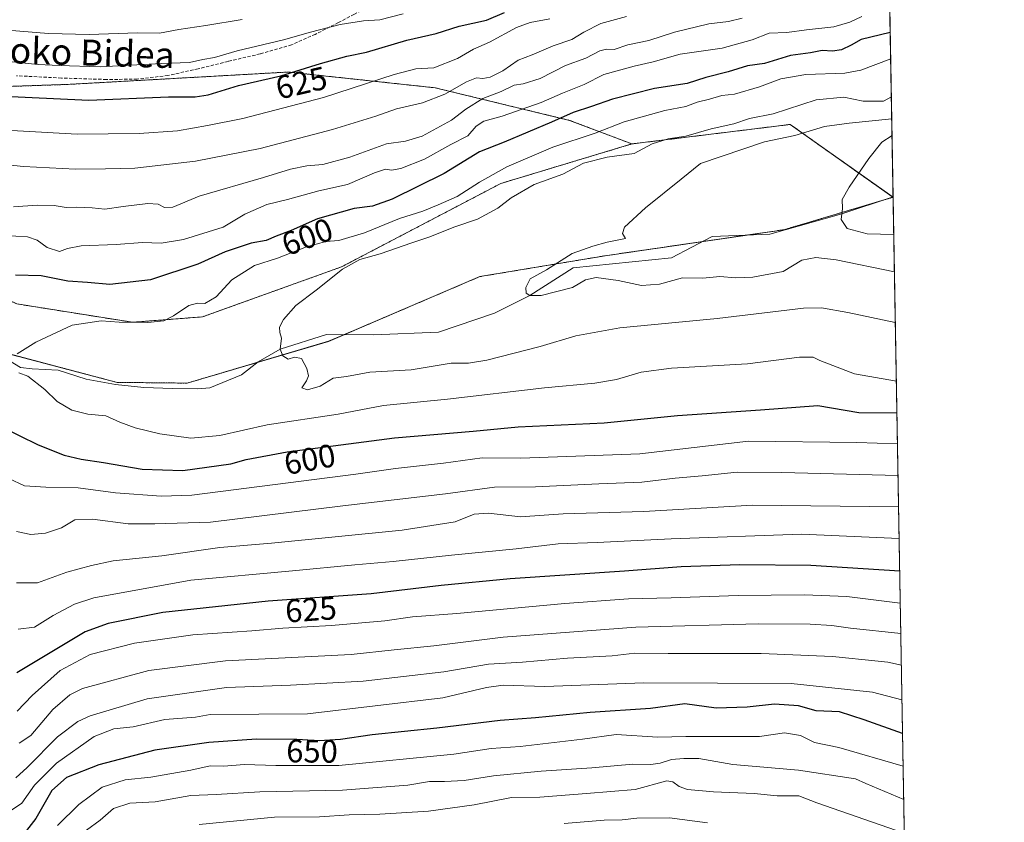
# Model space of a CAD drawing. Units: metres. Extents: x 617247 to 620687, y 4754881 to 4757254.
# Drawn here: x 620383 to 620687, y 4756698 to 4756945 of the extents above; entities that cross this region are included whole.
import ezdxf
from ezdxf.enums import TextEntityAlignment as Align

# ---------------------------------------------------------------- set-up
doc = ezdxf.new("R2010")
doc.units = ezdxf.units.M
doc.header["$MEASUREMENT"] = 0
doc.linetypes.add('TRAZOS', pattern=[0.75, 0.5, -0.25])
doc.linetypes.add('TRAZOSX2', pattern=[1.5, 1, -0.5])
for name, color, linetype, lineweight in [('Arbolado forestal', 92, 'TRAZOS', 0), ('Arbolado forestal CxS', 92, 'Continuous', 0), ('Comarca CxS', 133, 'Continuous', 0), ('Comunidad Autónoma CxS', 142, 'Continuous', 0), ('Corriente natural lineal', 142, 'Continuous', 13), ('Curva de nivel maestra', 36, 'Continuous', 30), ('Curva de nivel normal', 36, 'Continuous', 0), ('Municipio CxS', 142, 'Continuous', 0), ('Pastizal CxS', 92, 'Continuous', 0), ('Provincia CxS', 1, 'Continuous', 0), ('Rótulo de curva de nivel directora', 19, 'Continuous', 0), ('Senda', 19, 'TRAZOSX2', 0), ('Texto cartográfico', 19, 'Continuous', 0)]:
    doc.layers.add(name, color=color, linetype=linetype, lineweight=lineweight)
doc.styles.add('Arial', font='txt', dxfattribs={"height": 0.2})

# ---------------------------------------------------------------- blocks, each defined once
blk = doc.blocks.new('*U151')
at = {"layer": 'Arbolado forestal CxS', "color": 92, "linetype": 'Continuous', "lineweight": 0}
blk.add_polyline3d([(620381.34, 4757135.03, 719.05), (620434.99, 4757155.09, 726.96), (620482.08, 4757185.84, 732.88), (620513.83, 4757187.07, 728.33), (620534.63, 4757196.35, 723.57), (620543.11, 4757218.75, 724.91), (620556.65, 4757242.52, 724.8), (620567.42, 4757252.21, 723.53), (620645.98, 4757253.57, 694.34), (620645.98, 4757253.57, 694.34), (620652.37, 4756890.18, 578.9), (620652.34, 4756890.17, 578.9), (620620.64, 4756912.63, 587.31), (620571.81, 4756906.63, 591.66), (620552.61, 4756913.9, 598.58), (620511.12, 4756923.93, 616.42), (620465.9, 4756928.8, 625.38), (620398.61, 4756925, 627.42), (620358.6, 4756923.62, 624.48)], dxfattribs=at)
blk = doc.blocks.new('*U177')
at = {"layer": 'Curva de nivel normal', "color": 36, "linetype": 'Continuous', "lineweight": 0}
blk.add_polyline3d([(620653.37, 4756833.47, 595)], dxfattribs=at)
blk = doc.blocks.new('*U181')
at = {"layer": 'Curva de nivel normal', "color": 36, "linetype": 'Continuous', "lineweight": 0}
blk.add_polyline3d([(620654.05, 4756794.72, 615)], dxfattribs=at)
blk = doc.blocks.new('*U215')
at = {"layer": 'Curva de nivel normal', "color": 36, "linetype": 'Continuous', "lineweight": 0}
blk.add_polyline3d([(620652.5724, 4756878.6621, 580)], dxfattribs=at)
blk = doc.blocks.new('*U218')
at = {"layer": 'Curva de nivel normal', "color": 36, "linetype": 'Continuous', "lineweight": 0}
blk.add_polyline3d([(620655.63, 4756704.58, 660), (620655.63, 4756704.58, 660)], dxfattribs=at)
blk = doc.blocks.new('*U236')
at = {"layer": 'Curva de nivel maestra', "color": 36, "linetype": 'Continuous', "lineweight": 30}
blk.add_polyline3d([(620655.28, 4756724.94, 650), (620643.45, 4756729.07, 650), (620635.79, 4756731.57, 650), (620628.67, 4756731.9, 650), (620623.17, 4756733.4, 650), (620615.76, 4756733.94, 650), (620607.35, 4756732.98, 650), (620597.76, 4756732.75, 650), (620588.11, 4756733.99, 650), (620577.56, 4756732.61, 650), (620558.97, 4756731.41, 650), (620542.12, 4756729.76, 650), (620531.17, 4756728.94, 650), (620511.68, 4756726.57, 650), (620491.72, 4756724.49, 650), (620481.92, 4756723.06, 650), (620475.4, 4756722.6, 650), (620468.46, 4756723.02, 650), (620456.01, 4756723.13, 650), (620441.38, 4756722.16, 650), (620424.64, 4756719.76, 650), (620407.44, 4756715.24, 650), (620397.44, 4756711.35, 650), (620392.95, 4756707.34, 650), (620387.99, 4756698.68, 650), (620385.1, 4756694.96, 650)], dxfattribs=at)
blk = doc.blocks.new('*U242')
at = {"layer": 'Curva de nivel maestra', "color": 36, "linetype": 'Continuous', "lineweight": 30}
for points in [[(620651.48, 4756941, 600), (620642.49, 4756938.78, 600), (620639.45, 4756937.1, 600), (620636.41, 4756935.66, 600), (620633.65, 4756935.22, 600), (620630.52, 4756935.42, 600), (620626.84, 4756934.74, 600), (620620.76, 4756933.92, 600), (620612.71, 4756931.39, 600), (620607.45, 4756930.74, 600), (620601.5, 4756928.87, 600), (620594.65, 4756927.14, 600), (620588.83, 4756925.22, 600), (620578.78, 4756923.69, 600), (620565.78, 4756920.44, 600), (620559.34, 4756918.12, 600), (620553.69, 4756916.33, 600), (620547.01, 4756913.3, 600), (620532.45, 4756907.2, 600), (620524.78, 4756904.17, 600), (620513.96, 4756897.51, 600), (620497.89, 4756889.6, 600), (620491.82, 4756887.43, 600), (620486.16, 4756886.68, 600), (620474.84, 4756883.5, 600), (620466.71, 4756879.92, 600), (620462.1, 4756878.21, 600), (620459.06, 4756876.84, 600), (620454.37, 4756876.01, 600), (620446.36, 4756873.41, 600), (620437.93, 4756869.55, 600), (620423.36, 4756864.75, 600), (620410.83, 4756863.27, 600), (620403.89, 4756863.94, 600), (620397.9, 4756864.34, 600), (620389.58, 4756865.92, 600), (620381.7, 4756866.13, 600)], [(620376.86, 4756819.58, 600), (620388.69, 4756813.86, 600), (620396.76, 4756810.7, 600), (620402.01, 4756809.45, 600), (620408.87, 4756808.48, 600), (620420.78, 4756806.34, 600), (620433.3, 4756805.93, 600), (620448.07, 4756808.03, 600), (620452.83, 4756809.39, 600), (620465.49, 4756811.72, 600), (620498.63, 4756816.03, 600), (620522.82, 4756818.09, 600), (620536.75, 4756819.38, 600), (620563.22, 4756820.68, 600), (620585.89, 4756822.91, 600), (620611.48, 4756824.62, 600), (620629.11, 4756825.97, 600), (620641.78, 4756823.85, 600), (620653.54, 4756823.79, 600)]]:
    blk.add_polyline3d(points, dxfattribs=at)
blk = doc.blocks.new('*U247')
at = {"layer": 'Curva de nivel maestra', "color": 36, "linetype": 'Continuous', "lineweight": 30}
for points in [[(620654.4, 4756774.94, 625), (620627.01, 4756776.72, 625), (620605.1, 4756776.84, 625), (620586.98, 4756776.24, 625), (620569.56, 4756774.92, 625), (620534.3, 4756772.53, 625), (620512.99, 4756770.55, 625), (620491.45, 4756767.95, 625), (620459.66, 4756765.72, 625), (620427.12, 4756762.19, 625), (620410.33, 4756758.85, 625), (620403.18, 4756756.28, 625), (620382.16, 4756743.58, 625)], [(620375.89, 4756921.46, 625), (620404.34, 4756920.09, 625), (620428.89, 4756921.17, 625), (620437.17, 4756921.1, 625), (620441.1, 4756921.78, 625), (620450.45, 4756924.6, 625), (620463.58, 4756927.63, 625), (620475.81, 4756931.42, 625), (620483.91, 4756933.66, 625), (620489.95, 4756934.95, 625), (620502.45, 4756938.6, 625), (620511.46, 4756940.68, 625), (620518.52, 4756942.92, 625), (620526.98, 4756944.77, 625), (620532.51, 4756947.11, 625)]]:
    blk.add_polyline3d(points, dxfattribs=at)

msp = doc.modelspace()

# ---------------------------------------------------------------- linework, layer by layer
at = {"layer": 'Arbolado forestal', "color": 92, "linetype": 'TRAZOS', "lineweight": 0}
for points in [[(620567.42, 4757252.21, 723.53), (620634.85, 4757253.38, 696.59), (620645.98, 4757253.57, 694.34), (620646.01, 4757252.09, 694.21), (620650.71, 4756984.73, 609.48), (620650.8, 4756979.69, 608.78), (620650.88, 4756974.65, 608.82), (620652.37, 4756890.28, 578.91), (620652.37, 4756890.18, 578.9)], [(620571.81, 4756906.63, 591.66), (620552.61, 4756913.9, 598.58), (620511.12, 4756923.93, 616.42), (620465.9, 4756928.8, 625.38), (620398.61, 4756925, 627.42), (620358.6, 4756923.62, 624.48), (620333.36, 4756913.62, 614.62)], [(620571.81, 4756906.63, 591.66), (620552.61, 4756913.9, 598.58), (620511.12, 4756923.93, 616.42), (620465.9, 4756928.8, 625.38), (620398.61, 4756925, 627.42), (620358.6, 4756923.62, 624.48), (620333.36, 4756913.62, 614.62)], [(620333.36, 4756913.62, 614.62), (620341.13, 4756890.25, 605.79), (620350.02, 4756872.62, 600.28), (620382.08, 4756857.33, 596.49), (620417.77, 4756851.65, 595.37), (620439.35, 4756853.32, 592.82), (620482.28, 4756868.74, 590.04), (620531.37, 4756894.44, 592.98), (620571.81, 4756906.63, 591.66)], [(620652.33, 4756890.17, 578.9), (620652.24, 4756890.24, 578.9), (620620.64, 4756912.63, 587.31), (620571.81, 4756906.63, 591.66)], [(620375.14, 4756843.1, 594.9), (620413.03, 4756833.13, 592.57), (620434.65, 4756832.9, 591.54), (620456.47, 4756839.35, 590.78), (620478.26, 4756845.79, 588.49), (620483.15, 4756847.88, 588.14), (620524.91, 4756865.72, 586.57), (620563.56, 4756872.16, 584.01), (620593.68, 4756876.54, 582.15), (620607.09, 4756878.49, 581.24), (620618.7, 4756880.18, 581.11), (620648.92, 4756889.16, 578.86), (620652.33, 4756890.17, 578.9)], [(620652.37, 4756890.18, 578.9), (620652.33, 4756890.17, 578.9)], [(620652.37, 4756890.18, 578.9), (620658.58, 4756536.7, 736.61)]]:
    msp.add_polyline3d(points, dxfattribs=at)
at = {"layer": 'Arbolado forestal CxS', "color": 92, "linetype": 'Continuous', "lineweight": 0}
msp.add_polyline3d([(620571.81, 4756906.63, 591.66), (620531.37, 4756894.44, 592.98), (620482.28, 4756868.74, 590.04), (620439.35, 4756853.32, 592.82), (620417.77, 4756851.65, 595.37), (620382.08, 4756857.33, 596.49), (620350.02, 4756872.62, 600.28), (620341.13, 4756890.25, 605.79), (620333.36, 4756913.62, 614.62), (620358.6, 4756923.62, 624.48), (620398.61, 4756925, 627.42), (620465.9, 4756928.8, 625.38), (620511.12, 4756923.93, 616.42), (620552.61, 4756913.9, 598.58), (620571.81, 4756906.63, 591.66)], close=True, dxfattribs=at)
msp.add_polyline3d([(619956.63, 4756701.96, 640.09), (619984.23, 4756721.54, 637.01), (620004.21, 4756740.97, 632.92), (620024.6, 4756771.86, 633.97), (620028.05, 4756791.62, 627.94), (620050.95, 4756824.46, 620.2), (620095.71, 4756843.73, 617.5), (620136.72, 4756859.74, 613.49), (620178.43, 4756872.6, 610.78), (620236.2, 4756875.58, 606.88), (620274.24, 4756880.74, 603.22), (620275.27, 4756880.44, 603.25), (620284.97, 4756877.63, 602.9), (620319.6, 4756867.61, 600.44), (620374.71, 4756843.22, 594.93), (620413.03, 4756833.13, 592.57), (620434.65, 4756832.9, 591.54), (620478.26, 4756845.78, 588.49), (620524.91, 4756865.72, 586.57), (620563.56, 4756872.16, 584.01), (620618.7, 4756880.18, 581.11), (620652.34, 4756890.17, 578.9), (620652.37, 4756890.18, 578.9), (620658.59, 4756536.7, 736.61)], dxfattribs=at)
at = {"layer": 'Comarca CxS', "color": 133, "linetype": 'Continuous', "lineweight": 0}
msp.add_polyline3d([(620686.66, 4754940.11, 600.29), (617286.99, 4754881.18, 704.77), (617247.43, 4757194.63, 1140.3), (620645.98, 4757253.57, 694.34), (620686.66, 4754940.11, 600.29)], close=True, dxfattribs=at)
msp.add_polyline3d([(620686.66, 4754940.11, 600.29), (617286.99, 4754881.18, 704.77), (617247.43, 4757194.63, 1140.3), (620645.98, 4757253.57, 694.34), (620686.66, 4754940.11, 600.29)], close=True, dxfattribs=at)
at = {"layer": 'Comunidad Autónoma CxS', "color": 142, "linetype": 'Continuous', "lineweight": 0}
msp.add_polyline3d([(620686.66, 4754940.11, 600.29), (617286.99, 4754881.18, 704.77), (617247.43, 4757194.63, 1140.3), (620645.98, 4757253.57, 694.34), (620686.66, 4754940.11, 600.29)], close=True, dxfattribs=at)
msp.add_polyline3d([(620686.66, 4754940.11, 600.29), (617286.99, 4754881.18, 704.77), (617247.43, 4757194.63, 1140.3), (620645.98, 4757253.57, 694.34), (620686.66, 4754940.11, 600.29)], close=True, dxfattribs=at)
at = {"layer": 'Corriente natural lineal', "color": 142, "linetype": 'Continuous', "lineweight": 13}
msp.add_polyline3d([(620377.2, 4756841.44, 594.83), (620383.3, 4756837.73, 594.89), (620386.9, 4756837.27, 594.75), (620394.88, 4756836.87, 594.1), (620403.54, 4756834.13, 593.15), (620412.51, 4756832.46, 592.71), (620421.33, 4756831.59, 591.92), (620430.14, 4756831.27, 591.74), (620437.84, 4756831.14, 591.5), (620441.69, 4756831.49, 591.28), (620451.37, 4756835.5, 590.81), (620456.58, 4756839.43, 590.77), (620463.38, 4756843.41, 589.97), (620477.58, 4756847.91, 588.35), (620492.09, 4756847.82, 587.96), (620512.2, 4756848.62, 586.73), (620529.4, 4756854.44, 585.67), (620540.34, 4756859.92, 585.08), (620553.66, 4756868.47, 583.58), (620584.06, 4756871.48, 583.83), (620596.6, 4756878.08, 581.29), (620614.33, 4756878.78, 580.81), (620636.56, 4756885.13, 579.68), (620652.37, 4756890.28, 578.91)], dxfattribs=at)
at = {"layer": 'Curva de nivel normal', "color": 36, "linetype": 'Continuous', "lineweight": 0}
for points in [[(620570.11, 4756945.86, 615), (620562.24, 4756943.7, 615), (620556.96, 4756941.11, 615), (620553.24, 4756938.82, 615), (620547.55, 4756936.91, 615), (620541.08, 4756934.14, 615), (620536.76, 4756932.42, 615), (620531.99, 4756929.2, 615), (620528.07, 4756927.2, 615), (620525.8, 4756926.77, 615), (620523.91, 4756926.98, 615), (620520.81, 4756925.75, 615), (620514.11, 4756921.95, 615), (620507.21, 4756919.31, 615), (620499.23, 4756917.49, 615), (620492.81, 4756915.14, 615), (620479.51, 4756911.1, 615), (620457.14, 4756905.26, 615), (620437.21, 4756901.32, 615), (620418.47, 4756899.12, 615), (620409.45, 4756898.91, 615), (620400.2, 4756898.84, 615), (620384.21, 4756899.71, 615), (620368.17, 4756901.35, 615)], [(620451.57, 4756944.98, 635), (620440.45, 4756943.11, 635), (620432.11, 4756941.87, 635), (620426.11, 4756940.8, 635), (620419.3, 4756940.9, 635), (620404.4, 4756940.34, 635), (620391.88, 4756940.65, 635), (620378.06, 4756941.76, 635)], [(620642.71, 4756945.92, 605), (620639.07, 4756944.2, 605), (620634.12, 4756942.68, 605), (620625.62, 4756941.8, 605), (620619.6, 4756940.99, 605), (620614.11, 4756940.76, 605), (620608.93, 4756938.69, 605), (620599.65, 4756936.17, 605), (620586.66, 4756934.31, 605), (620578.39, 4756931.96, 605), (620572.47, 4756930.62, 605), (620563.12, 4756927.98, 605), (620557.11, 4756924.98, 605), (620550.45, 4756922.23, 605), (620543.78, 4756919.36, 605), (620531.78, 4756915.14, 605), (620526.11, 4756913.6, 605), (620523.78, 4756912.06, 605), (620521.24, 4756909.14, 605), (620515.95, 4756906.41, 605), (620507.84, 4756901.98, 605), (620500.54, 4756899.1, 605), (620497.72, 4756898.57, 605), (620495.78, 4756898.88, 605), (620492.45, 4756897.76, 605), (620484.11, 4756894.13, 605), (620475.22, 4756892.18, 605), (620465.55, 4756889.52, 605), (620459.22, 4756887.94, 605), (620452.43, 4756884.97, 605), (620445.72, 4756880.95, 605), (620433.57, 4756877.17, 605), (620426.59, 4756876.07, 605), (620420.91, 4756876.22, 605), (620412.74, 4756875.63, 605), (620401.95, 4756875.18, 605), (620397.8, 4756874.4, 605), (620395.26, 4756873.42, 605), (620391.46, 4756874.69, 605), (620388.39, 4756876.96, 605), (620385.41, 4756877.97, 605), (620378.2, 4756878.42, 605)], [(620501.28, 4756946.7, 630), (620494.04, 4756944.88, 630), (620489.03, 4756944.59, 630), (620481.83, 4756943.4, 630), (620472.66, 4756941.11, 630), (620464.36, 4756938.67, 630), (620450.05, 4756935.31, 630), (620443.04, 4756933.31, 630), (620439.5, 4756932.63, 630), (620435.42, 4756931.68, 630), (620426.78, 4756931.46, 630), (620407.79, 4756930.43, 630), (620395.13, 4756930.84, 630), (620388.71, 4756931.13, 630), (620379.67, 4756931.99, 630)], [(620546.45, 4756945.15, 620), (620540.45, 4756944.07, 620), (620536.27, 4756942.55, 620), (620527.94, 4756937.97, 620), (620522.92, 4756935.84, 620), (620518.02, 4756932.96, 620), (620510.72, 4756930.12, 620), (620505.2, 4756929.77, 620), (620498.5, 4756928.06, 620), (620476.69, 4756920.92, 620), (620451.87, 4756914.44, 620), (620440.88, 4756912.34, 620), (620431.71, 4756910.66, 620), (620419.85, 4756909.84, 620), (620400.72, 4756909.64, 620), (620380.52, 4756910.8, 620)], [(620605.78, 4756945.38, 610), (620601.64, 4756944.39, 610), (620595.58, 4756943.64, 610), (620584.93, 4756941.07, 610), (620576.99, 4756938.54, 610), (620570.58, 4756937.14, 610), (620566.38, 4756935.78, 610), (620563.95, 4756935.86, 610), (620561.92, 4756935.29, 610), (620557.56, 4756933.1, 610), (620551.3, 4756930.82, 610), (620543.53, 4756926.81, 610), (620538.3, 4756925.14, 610), (620535.45, 4756924.7, 610), (620531.45, 4756922.8, 610), (620525.81, 4756920.68, 610), (620520.55, 4756917.3, 610), (620516.14, 4756913.95, 610), (620507.16, 4756909.04, 610), (620501.95, 4756907.48, 610), (620496.16, 4756906.7, 610), (620484.78, 4756902.53, 610), (620476.45, 4756900.26, 610), (620471.54, 4756899.88, 610), (620466.52, 4756898.9, 610), (620458.18, 4756896.32, 610), (620438.37, 4756890.53, 610), (620430.22, 4756887.17, 610), (620427.64, 4756887.01, 610), (620425.74, 4756888.06, 610), (620422.51, 4756888.3, 610), (620414.89, 4756887.38, 610), (620409.25, 4756886.48, 610), (620405.35, 4756886.92, 610), (620400.6, 4756887.16, 610), (620397.32, 4756887.01, 610), (620393.59, 4756887.65, 610), (620388.42, 4756887.77, 610), (620381.05, 4756887.28, 610)], [(620651.62, 4756932.87, 595), (620642.45, 4756929.39, 595), (620637.45, 4756928.42, 595), (620625.45, 4756927.99, 595), (620617.78, 4756926.74, 595), (620611.19, 4756924.27, 595), (620603.41, 4756922, 595), (620599.52, 4756921.54, 595), (620595.78, 4756920.47, 595), (620591.94, 4756919.5, 595), (620588.41, 4756918.18, 595), (620581.94, 4756916.94, 595), (620569.45, 4756913.44, 595), (620560.45, 4756909.93, 595), (620547.45, 4756905.66, 595), (620533.28, 4756899.61, 595), (620524.79, 4756894.85, 595), (620517.95, 4756890.43, 595), (620512.11, 4756887.85, 595), (620507.37, 4756885.87, 595), (620500.14, 4756883.69, 595), (620489.37, 4756879.2, 595), (620481.41, 4756876.87, 595), (620477.4, 4756876.57, 595), (620471.41, 4756874.94, 595), (620462.53, 4756871.41, 595), (620455.46, 4756869.16, 595), (620448.45, 4756864.76, 595), (620443.64, 4756859.53, 595), (620440.14, 4756857.49, 595), (620437.8, 4756857.58, 595), (620435.12, 4756856.78, 595), (620430.49, 4756853.61, 595), (620427.46, 4756852.15, 595), (620422.54, 4756851.59, 595), (620413.7, 4756851.68, 595), (620408.12, 4756852.15, 595), (620399.15, 4756850.75, 595), (620388.02, 4756845.55, 595), (620382.26, 4756841.94, 595)], [(620651.82, 4756921.18, 590), (620649.42, 4756919.83, 590), (620643.09, 4756919.79, 590), (620637.16, 4756921.08, 590), (620628.6, 4756920.22, 590), (620615.36, 4756915.89, 590), (620608.08, 4756914.44, 590), (620603.23, 4756912.84, 590), (620596.23, 4756911.32, 590), (620588.46, 4756909.04, 590), (620583.04, 4756908.2, 590), (620578.02, 4756906.64, 590), (620572.56, 4756903.67, 590), (620564.18, 4756902.57, 590), (620556.86, 4756900.65, 590), (620550.46, 4756897.26, 590), (620541.69, 4756894.12, 590), (620534.62, 4756890.05, 590), (620530.5, 4756886.79, 590), (620524.21, 4756883.44, 590), (620517.19, 4756881.07, 590), (620509.22, 4756877.87, 590), (620503.93, 4756876.16, 590), (620494.2, 4756872.79, 590), (620487.91, 4756871.01, 590), (620482.53, 4756868.02, 590), (620474.41, 4756861.58, 590), (620468.21, 4756856.82, 590), (620464.32, 4756852.56, 590), (620463.08, 4756850.15, 590), (620463.23, 4756848.46, 590), (620463.7, 4756846.71, 590), (620463.38, 4756843.41, 590), (620464.13, 4756841.29, 590), (620465.81, 4756840.3, 590), (620467.8, 4756840.85, 590), (620469.89, 4756840.45, 590), (620471.58, 4756837.41, 590), (620472.07, 4756835.18, 590), (620471.44, 4756833.64, 590), (620470.06, 4756831.44, 590), (620471.78, 4756830.85, 590), (620475.72, 4756832, 590), (620479.7, 4756834.38, 590), (620483.79, 4756834.96, 590), (620491.03, 4756836.23, 590), (620503.78, 4756836.99, 590), (620516.11, 4756839.03, 590), (620521.45, 4756839.04, 590), (620527.11, 4756839.97, 590), (620543.56, 4756844.18, 590), (620554.55, 4756847.51, 590), (620568.12, 4756849.92, 590), (620598.06, 4756852.78, 590), (620624.7, 4756855.98, 590), (620630.26, 4756856.09, 590), (620638.44, 4756854.69, 590), (620653.05, 4756851.54, 590)], [(620651.94, 4756914.38, 585), (620638.85, 4756912.98, 585), (620631.23, 4756912.04, 585), (620622.06, 4756909.22, 585), (620612.7, 4756907.31, 585), (620592.94, 4756900.6, 585), (620587.01, 4756895.74, 585), (620575.98, 4756886.92, 585), (620569.56, 4756880.98, 585), (620568.91, 4756879.06, 585), (620569.79, 4756877.48, 585), (620564.19, 4756876.38, 585), (620559.75, 4756875.08, 585), (620553.36, 4756872.86, 585), (620545.46, 4756867.84, 585), (620540.46, 4756865, 585), (620539.07, 4756862.33, 585), (620539.2, 4756860.58, 585), (620540.34, 4756859.92, 585), (620543.82, 4756859.86, 585), (620548.27, 4756861.06, 585), (620553.48, 4756862.33, 585), (620557.45, 4756864.74, 585), (620560.74, 4756865.47, 585), (620567.53, 4756864.54, 585), (620574.76, 4756862.98, 585), (620580.37, 4756863.37, 585), (620587.45, 4756865.34, 585), (620593.64, 4756865.21, 585), (620598.91, 4756865.76, 585), (620603.75, 4756865.36, 585), (620609.14, 4756865.53, 585), (620618.48, 4756867.35, 585), (620624.19, 4756870.8, 585), (620628.58, 4756871.64, 585), (620634.8, 4756870.89, 585), (620652.77, 4756867.25, 585)], [(620652.03, 4756909.25, 580), (620648.91, 4756907.2, 580), (620644.93, 4756902.16, 580), (620638.86, 4756893.34, 580), (620636.66, 4756889.48, 580), (620636.77, 4756886.77, 580), (620636.33, 4756883.34, 580), (620638.15, 4756880.55, 580), (620644.35, 4756878.89, 580), (620652.57, 4756878.66, 580)], [(620382.72, 4756836.02, 595), (620385.48, 4756835.04, 595), (620390.78, 4756830.93, 595), (620394.59, 4756827.19, 595), (620399.11, 4756824.6, 595), (620404.04, 4756823.28, 595), (620409.59, 4756822.77, 595), (620413.85, 4756820.89, 595), (620418.59, 4756819.14, 595), (620426.23, 4756817.23, 595), (620435.77, 4756815.9, 595), (620444.72, 4756816.8, 595), (620459.28, 4756820.06, 595), (620481.18, 4756823.31, 595), (620495.16, 4756826.04, 595), (620514.98, 4756827.98, 595), (620544.9, 4756831.49, 595), (620560.4, 4756832.86, 595), (620567.1, 4756833.97, 595), (620574.68, 4756836.32, 595), (620584.06, 4756837.52, 595), (620607.45, 4756838.82, 595), (620623.48, 4756840.93, 595), (620627.69, 4756840.89, 595), (620629.73, 4756839.87, 595), (620640.48, 4756835.73, 595), (620653.37, 4756833.47, 595)], [(620374.72, 4756805.73, 605), (620384.45, 4756801.22, 605), (620391.09, 4756800.86, 605), (620401.05, 4756800.62, 605), (620412.51, 4756799.06, 605), (620426.62, 4756798.06, 605), (620436.14, 4756798.32, 605), (620486.62, 4756804.84, 605), (620498.91, 4756806.61, 605), (620513.68, 4756808.2, 605), (620525.62, 4756809.85, 605), (620537.54, 4756809.77, 605), (620574.22, 4756811.08, 605), (620607.78, 4756815.04, 605), (620641.21, 4756814.56, 605), (620653.71, 4756814.15, 605)], [(620382, 4756787.17, 610), (620386.45, 4756786.19, 610), (620390.94, 4756786.64, 610), (620395.86, 4756788.29, 610), (620400.04, 4756790.79, 610), (620405.5, 4756790.94, 610), (620416.41, 4756789.49, 610), (620424.71, 4756789.49, 610), (620441.89, 4756790.05, 610), (620482.69, 4756795.12, 610), (620514.31, 4756798.73, 610), (620529.41, 4756800.79, 610), (620542.11, 4756800.96, 610), (620561.63, 4756801.88, 610), (620574.83, 4756802.4, 610), (620585.14, 4756803.64, 610), (620593.48, 4756804.33, 610), (620604.31, 4756805.41, 610), (620618.02, 4756805.39, 610), (620653.88, 4756804.41, 610)], [(620381.99, 4756771.34, 615), (620388.47, 4756771.38, 615), (620397.55, 4756774.67, 615), (620405.14, 4756776.7, 615), (620411.81, 4756778.09, 615), (620426.89, 4756779.64, 615), (620444.76, 4756782.25, 615), (620460.63, 4756783.58, 615), (620500.91, 4756787.56, 615), (620517.32, 4756790.19, 615), (620523.16, 4756792.55, 615), (620527.56, 4756792.8, 615), (620537.45, 4756791.71, 615), (620550.66, 4756792.57, 615), (620575.46, 4756793.36, 615), (620608.97, 4756795.3, 615), (620654.05, 4756794.72, 615)], [(620382.51, 4756757.07, 620), (620387.55, 4756757.66, 620), (620393.32, 4756761.31, 620), (620399.95, 4756764.79, 620), (620405.91, 4756766.71, 620), (620435.78, 4756772.12, 620), (620467.16, 4756775.02, 620), (620486.37, 4756776.93, 620), (620498.17, 4756777.9, 620), (620516.2, 4756779.91, 620), (620536.11, 4756781.81, 620), (620549.11, 4756783.32, 620), (620561.14, 4756783.79, 620), (620583.89, 4756784.92, 620), (620624.08, 4756786.37, 620), (620654.22, 4756785.03, 620)], [(620382.25, 4756731.79, 630), (620386.82, 4756736.65, 630), (620395.45, 4756744.28, 630), (620404.78, 4756749.2, 630), (620418.45, 4756752.72, 630), (620436.38, 4756755.29, 630), (620454.58, 4756756.57, 630), (620464.16, 4756757.39, 630), (620479.15, 4756758.16, 630), (620495.6, 4756759.64, 630), (620504.11, 4756760.81, 630), (620517.78, 4756761.84, 630), (620551.11, 4756764.99, 630), (620570.78, 4756766.36, 630), (620583.9, 4756766.7, 630), (620604.6, 4756767.48, 630), (620624.9, 4756767.66, 630), (620638.07, 4756767.1, 630), (620654.57, 4756765.06, 630)], [(620382.81, 4756721.93, 635), (620386.44, 4756724.28, 635), (620393.23, 4756732.29, 635), (620398.42, 4756736.79, 635), (620402.36, 4756738.76, 635), (620422.79, 4756744.3, 635), (620446.43, 4756747.33, 635), (620485.21, 4756749.22, 635), (620498.45, 4756750.68, 635), (620510.69, 4756751.93, 635), (620532.09, 4756754.61, 635), (620573.01, 4756757.67, 635), (620610.72, 4756758.73, 635), (620626.76, 4756758.57, 635), (620633.46, 4756758.14, 635), (620639.27, 4756757.38, 635), (620654.73, 4756755.73, 635)], [(620381.78, 4756711.23, 640), (620385.35, 4756714.41, 640), (620394.62, 4756723.84, 640), (620400.94, 4756728.55, 640), (620404.73, 4756730.39, 640), (620422.36, 4756735.59, 640), (620446.75, 4756739.08, 640), (620466.57, 4756739.8, 640), (620488.96, 4756741.03, 640), (620513.83, 4756743.95, 640), (620527.54, 4756746.26, 640), (620538.12, 4756746.86, 640), (620551.99, 4756748.1, 640), (620565.76, 4756748.88, 640), (620572.74, 4756749.63, 640), (620583, 4756749.56, 640), (620611.69, 4756749.59, 640), (620633.72, 4756748.66, 640), (620647.78, 4756747.18, 640), (620650.78, 4756746.9, 640), (620654.91, 4756745.95, 640)], [(620655.09, 4756735.23, 645), (620646.04, 4756737.62, 645), (620620.9, 4756740.27, 645), (620575.45, 4756740.49, 645), (620544.95, 4756739.36, 645), (620532.13, 4756739.75, 645), (620526.95, 4756739.08, 645), (620513.46, 4756735.86, 645), (620471.78, 4756730.99, 645), (620441.74, 4756730.76, 645), (620437.25, 4756729.94, 645), (620427.79, 4756729.2, 645), (620418, 4756726.94, 645), (620412, 4756726.3, 645), (620405.95, 4756723.97, 645), (620394.37, 4756715.77, 645), (620387.55, 4756708.96, 645), (620383.68, 4756703.4, 645), (620380.17, 4756701.04, 645)], [(620655.45, 4756714.82, 655), (620635.65, 4756720.54, 655), (620628.11, 4756722.12, 655), (620623.78, 4756724.33, 655), (620618.86, 4756725.13, 655), (620611.12, 4756723.97, 655), (620588.45, 4756723.98, 655), (620579.83, 4756723.8, 655), (620566.94, 4756724.56, 655), (620556.59, 4756723.15, 655), (620537.34, 4756720.93, 655), (620528.42, 4756720.24, 655), (620516.91, 4756718.54, 655), (620481.45, 4756715.08, 655), (620462.03, 4756715.06, 655), (620452.36, 4756715.31, 655), (620445.85, 4756714.87, 655), (620441.71, 4756714.88, 655), (620435.78, 4756713.62, 655), (620423.43, 4756711.48, 655), (620415.49, 4756710.61, 655), (620408.43, 4756708.32, 655), (620401.2, 4756703.01, 655), (620394.71, 4756696.56, 655)], [(620403.6, 4756695.06, 660), (620407.78, 4756698.14, 660), (620411.91, 4756701.76, 660), (620416.95, 4756703.43, 660), (620424.8, 4756703.86, 660), (620435.82, 4756705.75, 660), (620443.55, 4756706.11, 660), (620457.04, 4756706.93, 660), (620482.55, 4756707.46, 660), (620502.71, 4756708.98, 660), (620509.42, 4756710.15, 660), (620514.02, 4756710.07, 660), (620520.11, 4756710.44, 660), (620529.11, 4756711.87, 660), (620543.78, 4756713.3, 660), (620559.45, 4756714.33, 660), (620572.13, 4756715.45, 660), (620577.61, 4756715.31, 660), (620580.52, 4756715.75, 660), (620584.03, 4756716.92, 660), (620587.82, 4756717.15, 660), (620592.45, 4756717.2, 660), (620602.89, 4756715.3, 660), (620623.22, 4756713.58, 660), (620640.78, 4756710.88, 660), (620643.95, 4756709.47, 660), (620655.63, 4756704.58, 660)], [(620438.32, 4756696.89, 665), (620461.57, 4756699.12, 665), (620475.42, 4756699.26, 665), (620484.65, 4756699.87, 665), (620494.1, 4756699.99, 665), (620509.05, 4756700.95, 665), (620523.18, 4756702.89, 665), (620534.72, 4756705.2, 665), (620543.45, 4756705.32, 665), (620557.78, 4756706.36, 665), (620572.78, 4756707.61, 665), (620582.6, 4756710.26, 665), (620584.4, 4756710.04, 665), (620586.4, 4756708.53, 665), (620588.91, 4756707.61, 665), (620596.94, 4756706.95, 665), (620609.52, 4756706.42, 665), (620616.62, 4756705.73, 665), (620623.27, 4756705.69, 665), (620628.81, 4756703.57, 665), (620655.82, 4756694.15, 665)], [(620550.97, 4756697.2, 670), (620563.28, 4756698.18, 670), (620568.76, 4756698.3, 670), (620573.3, 4756698.8, 670), (620583.45, 4756698.93, 670), (620595.11, 4756697.41, 670)]]:
    msp.add_polyline3d(points, dxfattribs=at)
at = {"layer": 'Municipio CxS', "color": 142, "linetype": 'Continuous', "lineweight": 0}
msp.add_polyline3d([(617247.43, 4757194.63, 1140.3), (620645.98, 4757253.57, 694.34), (620686.66, 4754940.11, 600.29), (620686.66, 4754940.11, 600.29), (617865.83, 4754891.21, 703.32)], dxfattribs=at)
msp.add_polyline3d([(617247.43, 4757194.63, 1140.3), (620645.98, 4757253.57, 694.34), (620686.66, 4754940.11, 600.29), (620686.66, 4754940.11, 600.29), (617865.83, 4754891.21, 703.32)], dxfattribs=at)
at = {"layer": 'Pastizal CxS', "color": 92, "linetype": 'Continuous', "lineweight": 0}
for points in [[(620333.36, 4756913.62, 614.62), (620341.13, 4756890.25, 605.79), (620350.02, 4756872.62, 600.28), (620382.08, 4756857.33, 596.49), (620417.77, 4756851.65, 595.37), (620439.35, 4756853.32, 592.82), (620482.28, 4756868.74, 590.04), (620531.37, 4756894.44, 592.98), (620571.81, 4756906.63, 591.66)], [(620382.08, 4756857.33, 596.49), (620417.77, 4756851.65, 595.37), (620439.35, 4756853.32, 592.82), (620482.28, 4756868.74, 590.04), (620531.37, 4756894.44, 592.98), (620571.81, 4756906.63, 591.66), (620571.81, 4756906.63, 591.66), (620620.64, 4756912.63, 587.31), (620652.34, 4756890.17, 578.9), (620618.7, 4756880.18, 581.11), (620563.56, 4756872.16, 584.01), (620524.91, 4756865.72, 586.57), (620478.26, 4756845.78, 588.49), (620434.65, 4756832.9, 591.54), (620413.03, 4756833.13, 592.57), (620374.71, 4756843.22, 594.93)], [(620652.33, 4756890.17, 578.9), (620652.24, 4756890.24, 578.9), (620620.64, 4756912.63, 587.31), (620571.81, 4756906.63, 591.66)], [(620375.14, 4756843.1, 594.9), (620413.03, 4756833.13, 592.57), (620434.65, 4756832.9, 591.54), (620456.47, 4756839.35, 590.78), (620478.26, 4756845.79, 588.49), (620483.15, 4756847.88, 588.14), (620524.91, 4756865.72, 586.57), (620563.56, 4756872.16, 584.01), (620593.68, 4756876.54, 582.15), (620607.09, 4756878.49, 581.24), (620618.7, 4756880.18, 581.11), (620648.92, 4756889.16, 578.86), (620652.33, 4756890.17, 578.9)]]:
    msp.add_polyline3d(points, dxfattribs=at)
at = {"layer": 'Provincia CxS', "color": 1, "linetype": 'Continuous', "lineweight": 0}
msp.add_polyline3d([(620686.66, 4754940.11, 600.29), (617286.99, 4754881.18, 704.77), (617247.43, 4757194.63, 1140.3), (620645.98, 4757253.57, 694.34), (620686.66, 4754940.11, 600.29)], close=True, dxfattribs=at)
msp.add_polyline3d([(620686.66, 4754940.11, 600.29), (617286.99, 4754881.18, 704.77), (617247.43, 4757194.63, 1140.3), (620645.98, 4757253.57, 694.34), (620686.66, 4754940.11, 600.29)], close=True, dxfattribs=at)
at = {"layer": 'Senda', "color": 19, "linetype": 'TRAZOSX2', "lineweight": 0}
msp.add_polyline3d([(620607.41, 4756953.43, 613.63), (620586.63, 4756955.4, 617.42), (620573.29, 4756955.55, 619.41), (620559.76, 4756955.56, 622.23), (620546.28, 4756955.36, 625.25), (620534.93, 4756954.79, 627.08), (620523.56, 4756953.83, 628.64), (620514.17, 4756952.8, 630.62), (620504.75, 4756951.59, 632.01), (620497.86, 4756950.72, 632.29), (620491.05, 4756948.96, 632.06), (620486.1, 4756946.57, 631.26), (620481.32, 4756944.03, 630.25), (620474.17, 4756940.41, 629.48), (620466.86, 4756937.19, 628.7), (620457.15, 4756934.38, 628.69), (620447.27, 4756932.07, 628.4), (620438.04, 4756929.79, 628.57), (620428.71, 4756927.72, 627.82), (620419.22, 4756926.59, 627.87), (620409.71, 4756926.5, 627.97), (620395.85, 4756926.93, 628.1), (620381.99, 4756927.65, 627.76)], dxfattribs=at)

# ---------------------------------------------------------------- block references
at = {"layer": 'Arbolado forestal CxS', "color": 92, "linetype": 'Continuous', "lineweight": 0}
msp.add_blockref('*U151', (0, 0), dxfattribs=at)
at = {"layer": 'Curva de nivel maestra', "color": 36, "linetype": 'Continuous', "lineweight": 30}
for name in ['*U236', '*U247', '*U242']:
    msp.add_blockref(name, (0, 0), dxfattribs=at)
at = {"layer": 'Curva de nivel normal', "color": 36, "linetype": 'Continuous', "lineweight": 0}
for name in ['*U215', '*U177', '*U181', '*U218']:
    msp.add_blockref(name, (0, 0), dxfattribs=at)

# ---------------------------------------------------------------- texts
at = {"layer": 'Rótulo de curva de nivel directora', "color": 19, "linetype": 'Continuous', "lineweight": 0, "style": 'Arial'}
for s, rotation, p in [('625', 12.9945, (620469.87, 4756925.46)), ('600', 20.3515, (620471.68, 4756878)), ('600', 10.4284, (620472.46, 4756809.42)), ('625', 4.0126, (620472.82, 4756763.11)), ('650', -0.5062, (620473.17, 4756719.45))]:
    msp.add_text(s, height=7, rotation=rotation, dxfattribs=at).set_placement(p, align=Align.MIDDLE_CENTER)
at = {"layer": 'Texto cartográfico', "color": 19, "linetype": 'Continuous', "lineweight": 0, "style": 'Arial'}
msp.add_text('Belarroko Bidea', height=8, rotation=-1.7421, dxfattribs=at).set_placement((620389.92, 4756935.22), align=Align.MIDDLE_CENTER)

doc.saveas('drawing.dxf')
